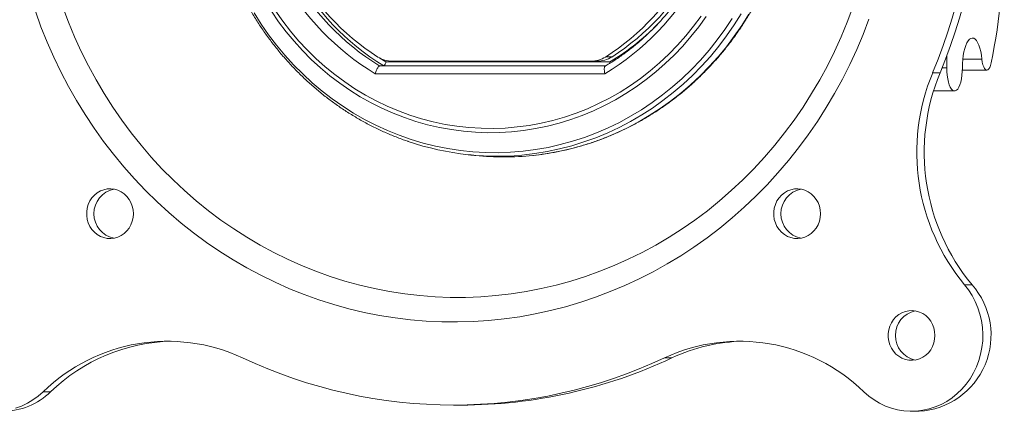
# Model space of a CAD drawing. Units: inches. Extents: x 3 to 99.2, y 1.4 to 64.7.
# Drawn here: x 47.3 to 51.3, y 31.7 to 33.2 of the extents above; entities that cross this region are included whole.
import ezdxf

# ---------------------------------------------------------------- set-up
doc = ezdxf.new("R2010")
doc.units = ezdxf.units.IN
doc.header["$MEASUREMENT"] = 0

msp = doc.modelspace()

# ---------------------------------------------------------------- linework, layer by layer
at = {"color": 7, "linetype": 'Continuous', "lineweight": 15}
for p, q in [((48.738, 33.0845), (48.7625, 33.0695)), ((49.6517, 33.0895), (49.6768, 33.0895)), ((51.0328, 33.0941), (51.0328, 33.0458)), ((48.7373, 33.0531), (49.6514, 33.0531)), ((49.6517, 33.0539), (48.7535, 33.0539)), ((48.7625, 33.0695), (49.6686, 33.0695)), ((48.7883, 33.0725), (49.5926, 33.0725)), ((49.6176, 33.0725), (49.5926, 33.0725)), ((51.0139, 33.0458), (51.0328, 33.0458)), ((51.0975, 33.0808), (51.1749, 33.0808)), ((49.6486, 33.0218), (48.7194, 33.0218)), ((51.0058, 33.026), (50.9757, 33.026)), ((51.135, 32.1689), (51.1049, 32.1689)), ((49.9201, 31.8733), (49.8899, 31.8733)), ((47.4051, 31.7361), (47.3749, 31.7361))]:
    msp.add_line(p, q, dxfattribs=at)
at = {"color": 7, "linetype": 'Continuous', "lineweight": 15, "flags": 128}
for points in [[(50.653, 33.2913), (50.6301, 33.2304), (50.6052, 33.1705), (50.5783, 33.1115), (50.5494, 33.0536), (50.5185, 32.9968), (50.4857, 32.9413), (50.4511, 32.8871), (50.4146, 32.8342), (50.3764, 32.7827), (50.3364, 32.7328), (50.2948, 32.6844), (50.2516, 32.6376), (50.2067, 32.5926), (50.1604, 32.5492), (50.1127, 32.5077), (50.0635, 32.4681), (50.0131, 32.4303), (49.9614, 32.3945), (49.9085, 32.3607), (49.8545, 32.329), (49.7994, 32.2994), (49.7434, 32.2718), (49.6865, 32.2465), (49.6287, 32.2233), (49.5702, 32.2024), (49.5111, 32.1837), (49.4513, 32.1673), (49.391, 32.1533), (49.3303, 32.1415), (49.2692, 32.1321), (49.2078, 32.125), (49.1463, 32.1202), (49.0846, 32.1179), (49.0229, 32.1179), (48.9612, 32.1202), (48.8996, 32.125), (48.8383, 32.1321), (48.7772, 32.1415), (48.7164, 32.1533), (48.6562, 32.1673), (48.5964, 32.1837), (48.5372, 32.2024), (48.4787, 32.2233), (48.421, 32.2465), (48.3641, 32.2718), (48.3081, 32.2994), (48.253, 32.329), (48.199, 32.3607), (48.1461, 32.3945), (48.0944, 32.4303), (48.0439, 32.4681), (47.9948, 32.5077), (47.947, 32.5492), (47.9007, 32.5926), (47.8559, 32.6376), (47.8127, 32.6844), (47.771, 32.7328), (47.7311, 32.7827), (47.6928, 32.8342), (47.6564, 32.8871), (47.6217, 32.9413), (47.589, 32.9968), (47.5581, 33.0536), (47.5292, 33.1115), (47.5023, 33.1705), (47.4774, 33.2304), (47.4545, 33.2913)], [(50.7178, 33.2429), (50.694, 33.1807), (50.6681, 33.1194), (50.6402, 33.0591), (50.6104, 32.9998), (50.5786, 32.9418), (50.5449, 32.8849), (50.5093, 32.8293), (50.472, 32.7751), (50.4328, 32.7223), (50.3919, 32.671), (50.3494, 32.6213), (50.3053, 32.5732), (50.2595, 32.5267), (50.2123, 32.482), (50.1636, 32.439), (50.1136, 32.398), (50.0622, 32.3587), (50.0095, 32.3215), (49.9557, 32.2862), (49.9007, 32.253), (49.8447, 32.2218), (49.7876, 32.1927), (49.7296, 32.1658), (49.6708, 32.141), (49.6112, 32.1185), (49.5509, 32.0982), (49.4899, 32.0801), (49.4284, 32.0643), (49.3664, 32.0509), (49.304, 32.0397), (49.2413, 32.0309), (49.1783, 32.0244), (49.1151, 32.0203), (49.0519, 32.0185), (48.9886, 32.0191), (48.9254, 32.0221), (48.8623, 32.0274), (48.7994, 32.035), (48.7369, 32.045), (48.6747, 32.0573), (48.6129, 32.0719), (48.5517, 32.0888), (48.491, 32.108), (48.431, 32.1295), (48.3718, 32.1531), (48.3134, 32.179), (48.2559, 32.207), (48.1993, 32.2371), (48.1438, 32.2693), (48.0894, 32.3036), (48.0361, 32.3399), (47.9841, 32.3781), (47.9333, 32.4183), (47.884, 32.4603), (47.836, 32.5041), (47.7895, 32.5497), (47.7446, 32.597), (47.7012, 32.646), (47.6595, 32.6965), (47.6195, 32.7485), (47.5813, 32.802), (47.5448, 32.8569), (47.5102, 32.9132), (47.4774, 32.9707), (47.4466, 33.0293), (47.4177, 33.0891), (47.3908, 33.1499), (47.366, 33.2117), (47.3432, 33.2744)], [(48.2288, 33.2676), (48.2573, 33.2228), (48.2875, 33.1793), (48.3196, 33.1374), (48.3533, 33.0969), (48.3887, 33.0581), (48.4257, 33.0209), (48.4642, 32.9855), (48.5041, 32.952), (48.5453, 32.9203), (48.5878, 32.8906), (48.6315, 32.8629), (48.6763, 32.8373), (48.7221, 32.8137), (48.7689, 32.7924), (48.8165, 32.7732), (48.8648, 32.7563), (48.9138, 32.7416), (48.9634, 32.7293), (49.0134, 32.7193), (49.0637, 32.7116), (49.1144, 32.7062), (49.1652, 32.7033), (49.2161, 32.7027), (49.267, 32.7045), (49.3177, 32.7086), (49.3682, 32.7151), (49.4185, 32.724), (49.4682, 32.7352), (49.5175, 32.7487), (49.5662, 32.7645), (49.6142, 32.7825), (49.6614, 32.8028), (49.7077, 32.8252), (49.753, 32.8498), (49.7972, 32.8765), (49.8404, 32.9052), (49.8822, 32.9359), (49.9228, 32.9685), (49.962, 33.003), (49.9997, 33.0393), (50.0359, 33.0773), (50.0705, 33.1169), (50.1034, 33.1582), (50.1346, 33.2009), (50.1639, 33.245)], [(50.0584, 33.253), (50.0286, 33.2118), (49.997, 33.1721), (49.9639, 33.1339), (49.9291, 33.0974), (49.8928, 33.0626), (49.855, 33.0296), (49.8159, 32.9984), (49.7755, 32.9691), (49.7339, 32.9418), (49.6912, 32.9165), (49.6474, 32.8933), (49.6027, 32.8722), (49.5572, 32.8533), (49.5108, 32.8366), (49.4639, 32.8221), (49.4163, 32.8099), (49.3683, 32.8), (49.3199, 32.7924), (49.2712, 32.7871), (49.2224, 32.7842), (49.1735, 32.7836), (49.1246, 32.7853), (49.0758, 32.7894), (49.0273, 32.7959), (48.9791, 32.8046), (48.9313, 32.8157), (48.884, 32.8291), (48.8374, 32.8447), (48.7914, 32.8625), (48.7463, 32.8825), (48.702, 32.9047), (48.6588, 32.9289), (48.6166, 32.9552), (48.5756, 32.9835), (48.5358, 33.0138), (48.4974, 33.0459), (48.4603, 33.0798), (48.4248, 33.1155), (48.3908, 33.1528), (48.3584, 33.1918), (48.3277, 33.2322), (48.2988, 33.2741)], [(48.3157, 33.2756), (48.345, 33.234), (48.3761, 33.1939), (48.4088, 33.1554), (48.4432, 33.1184), (48.4791, 33.0832), (48.5165, 33.0498), (48.5553, 33.0183), (48.5955, 32.9886), (48.6369, 32.961), (48.6794, 32.9353), (48.723, 32.9118), (48.7676, 32.8905), (48.813, 32.8713), (48.8592, 32.8543), (48.9061, 32.8397), (48.9536, 32.8273), (49.0016, 32.8172), (49.0499, 32.8095), (49.0985, 32.8042), (49.1474, 32.8012), (49.1963, 32.8006), (49.2451, 32.8024), (49.2939, 32.8066), (49.3424, 32.8131), (49.3905, 32.822), (49.4383, 32.8332), (49.4855, 32.8467), (49.5321, 32.8625), (49.5779, 32.8806), (49.6229, 32.9009), (49.667, 32.9233), (49.7101, 32.9479), (49.752, 32.9745), (49.7928, 33.0032), (49.8323, 33.0338), (49.8704, 33.0663), (49.9071, 33.1006), (49.9423, 33.1367), (49.9758, 33.1744), (50.0077, 33.2138), (50.0379, 33.2546)], [(50.2001, 33.2641), (50.1717, 33.2189), (50.1415, 33.1751), (50.1095, 33.1328), (50.0758, 33.092), (50.0404, 33.0528), (50.0035, 33.0153), (49.9651, 32.9795), (49.9252, 32.9455), (49.884, 32.9134), (49.8414, 32.8832), (49.7977, 32.8551), (49.7529, 32.829), (49.7071, 32.805), (49.6603, 32.7831), (49.6126, 32.7634), (49.5642, 32.746), (49.5151, 32.7308), (49.4655, 32.7179), (49.4153, 32.7073), (49.3648, 32.699), (49.3441, 32.6963)], [(49.357, 32.6915), (49.3941, 32.696), (49.4447, 32.7043), (49.495, 32.7149), (49.5448, 32.7279), (49.594, 32.7431), (49.6425, 32.7606), (49.6903, 32.7803), (49.7372, 32.8022), (49.7832, 32.8263), (49.8281, 32.8525), (49.8719, 32.8807), (49.9145, 32.9109), (49.9558, 32.9431), (49.9958, 32.9772), (50.0344, 33.013), (50.0714, 33.0507), (50.1068, 33.09), (50.1406, 33.1309), (50.1727, 33.1733), (50.203, 33.2172), (50.2315, 33.2624)], [(51.0958, 33.0458), (51.0962, 33.0629), (51.0974, 33.0796), (51.0994, 33.0956), (51.1022, 33.1106), (51.1056, 33.1243), (51.1096, 33.1365), (51.1142, 33.1468), (51.1193, 33.155), (51.1246, 33.161), (51.1302, 33.1648), (51.136, 33.1661), (51.1417, 33.165), (51.1473, 33.1614), (51.1527, 33.1556), (51.1578, 33.1475), (51.1624, 33.1373), (51.1665, 33.1253), (51.17, 33.1117), (51.1728, 33.0968), (51.1749, 33.0808)], [(51.0328, 33.0458), (51.0332, 33.0304), (51.0345, 33.0154), (51.0366, 33.0012), (51.0394, 32.9882), (51.043, 32.9768), (51.0471, 32.9673), (51.0516, 32.9599), (51.0566, 32.9549), (51.0617, 32.9524), (51.0669, 32.9524), (51.072, 32.9549), (51.0769, 32.9599), (51.0815, 32.9673), (51.0856, 32.9768), (51.0891, 32.9882), (51.092, 33.0012), (51.0941, 33.0154), (51.0954, 33.0304), (51.0958, 33.0458)], [(51.1749, 33.0808), (51.1765, 33.0689), (51.179, 33.0583), (51.1822, 33.0495), (51.1859, 33.0427), (51.1899, 33.0383), (51.1942, 33.0366), (51.1986, 33.0375), (51.2027, 33.041), (51.2066, 33.047), (51.2099, 33.0553), (51.2126, 33.0654)], [(47.7402, 32.4562), (47.739, 32.4715), (47.7357, 32.4865), (47.7303, 32.5008), (47.7229, 32.514), (47.7137, 32.5259), (47.7029, 32.5361), (47.6907, 32.5445), (47.6775, 32.5508), (47.6635, 32.5548), (47.6491, 32.5566), (47.6346, 32.556), (47.6204, 32.5531), (47.6068, 32.5479), (47.594, 32.5405), (47.5825, 32.5312), (47.5725, 32.5201), (47.5641, 32.5075), (47.5577, 32.4937), (47.5533, 32.4791), (47.5511, 32.4639), (47.5511, 32.4485), (47.5533, 32.4333), (47.5577, 32.4186), (47.5641, 32.4048), (47.5725, 32.3922), (47.5825, 32.3811), (47.594, 32.3718), (47.6068, 32.3645), (47.6204, 32.3593), (47.6346, 32.3563), (47.6491, 32.3557), (47.6635, 32.3575), (47.6775, 32.3616), (47.6907, 32.3679), (47.7029, 32.3762), (47.7137, 32.3865), (47.7229, 32.3983), (47.7303, 32.4116), (47.7357, 32.4258), (47.739, 32.4408), (47.7402, 32.4562)], [(50.5213, 32.4562), (50.5202, 32.4715), (50.5169, 32.4865), (50.5115, 32.5008), (50.5041, 32.514), (50.4948, 32.5259), (50.484, 32.5361), (50.4719, 32.5445), (50.4586, 32.5508), (50.4447, 32.5548), (50.4303, 32.5566), (50.4158, 32.556), (50.4015, 32.5531), (50.3879, 32.5479), (50.3752, 32.5405), (50.3637, 32.5312), (50.3536, 32.5201), (50.3453, 32.5075), (50.3388, 32.4937), (50.3345, 32.4791), (50.3322, 32.4639), (50.3322, 32.4485), (50.3345, 32.4333), (50.3388, 32.4186), (50.3453, 32.4048), (50.3536, 32.3922), (50.3637, 32.3811), (50.3752, 32.3718), (50.3879, 32.3645), (50.4015, 32.3593), (50.4158, 32.3563), (50.4303, 32.3557), (50.4447, 32.3575), (50.4586, 32.3616), (50.4719, 32.3679), (50.484, 32.3762), (50.4948, 32.3865), (50.5041, 32.3983), (50.5115, 32.4116), (50.5169, 32.4258), (50.5202, 32.4408), (50.5213, 32.4562)], [(50.6972, 31.7361), (50.7171, 31.7187), (50.7384, 31.7033), (50.7609, 31.69), (50.7844, 31.6788), (50.8088, 31.67), (50.8338, 31.6634), (50.8593, 31.6593), (50.885, 31.6576), (50.9107, 31.6583), (50.9363, 31.6615), (50.9615, 31.6671), (50.9862, 31.675), (51.0101, 31.6852), (51.033, 31.6977), (51.0548, 31.7123), (51.0753, 31.7289), (51.0943, 31.7473), (51.1117, 31.7675), (51.1273, 31.7892), (51.141, 31.8124), (51.1528, 31.8367), (51.1624, 31.8621), (51.1699, 31.8883), (51.1751, 31.915), (51.1781, 31.9422), (51.1788, 31.9696), (51.1772, 31.9968), (51.1733, 32.0239), (51.1671, 32.0504), (51.1588, 32.0763), (51.1483, 32.1013), (51.1357, 32.1252), (51.1212, 32.1478), (51.1049, 32.1689)], [(50.9848, 31.964), (50.9837, 31.9794), (50.9804, 31.9944), (50.975, 32.0086), (50.9676, 32.0219), (50.9584, 32.0337), (50.9475, 32.044), (50.9354, 32.0523), (50.9221, 32.0586), (50.9082, 32.0627), (50.8938, 32.0645), (50.8793, 32.0639), (50.8651, 32.0609), (50.8514, 32.0557), (50.8387, 32.0484), (50.8272, 32.0391), (50.8171, 32.028), (50.8088, 32.0154), (50.8024, 32.0016), (50.798, 31.9869), (50.7958, 31.9717), (50.7958, 31.9563), (50.798, 31.9411), (50.8024, 31.9265), (50.8088, 31.9127), (50.8171, 31.9001), (50.8272, 31.889), (50.8387, 31.8797), (50.8514, 31.8723), (50.8651, 31.8671), (50.8793, 31.8642), (50.8938, 31.8636), (50.9082, 31.8654), (50.9221, 31.8695), (50.9354, 31.8758), (50.9475, 31.8841), (50.9584, 31.8944), (50.9676, 31.9062), (50.975, 31.9194), (50.9804, 31.9337), (50.9837, 31.9487), (50.9848, 31.964)], [(47.2634, 31.67), (47.2877, 31.6788), (47.3113, 31.69), (47.3337, 31.7033), (47.355, 31.7187), (47.3749, 31.7361)]]:
    msp.add_lwpolyline(points, dxfattribs=at)
at = {"color": 7, "linetype": 'Continuous', "lineweight": 15}
for centre, radius, start, end in [((49.2696, 33.9325), 1.064, 121.1339, 238.8661), ((49.0985, 33.9325), 1.064, 301.1339, 58.8661), ((48.7799, 33.9325), 2.3755, 337.5657, 22.4343), ((48.8101, 33.9325), 2.3755, 337.5657, 22.4343), ((49.278, 33.9325), 1.0324, 121.5862, 238.4138), ((49.294, 33.9325), 1.0316, 121.5981, 238.4019), ((49.2725, 33.9325), 1.003, 122.8, 237.2), ((49.1084, 33.9325), 1.003, 302.7999, 57.2001), ((49.1335, 33.9325), 1.003, 302.7999, 57.2001), ((48.6378, 33.5906), 2.6278, 348.4698, 0.3011), ((49.1896, 33.8768), 0.9387, 300.6844, 316.8743), ((48.7885, 33.1851), 0.1126, 238.186, 269.8944), ((49.5923, 33.1851), 0.1126, 270.1051, 301.8151), ((49.6174, 33.1851), 0.1126, 270.1048, 301.8155), ((51.7488, 32.7043), 0.8374, 157.4066, 219.7388), ((51.7789, 32.7043), 0.8374, 157.4066, 219.7388), ((49.2119, 33.7966), 1.1082, 251.0837, 276.8528), ((49.2408, 33.7919), 1.1065, 264.0344, 276.0302), ((47.6815, 32.4562), 0.1014, 101.9011, 258.0989), ((50.4626, 32.4562), 0.1014, 101.9011, 258.0989), ((50.9038, 31.9652), 0.3081, 273.0753, 41.3723), ((50.9261, 31.964), 0.1014, 101.9019, 258.0981), ((47.878, 31.2197), 0.7209, 65.0371, 134.2511), ((47.9123, 31.2113), 0.7298, 91.4615, 134.0263), ((50.1941, 31.2195), 0.7211, 45.7605, 114.9513), ((50.2244, 31.2245), 0.7166, 91.262, 115.1288), ((49.0361, 33.6913), 2.0086, 244.8427, 295.1573), ((49.0644, 33.6976), 2.0151, 270.0524, 295.1287), ((47.2109, 31.9369), 0.2794, 270.2551, 314.0363)]:
    msp.add_arc(centre, radius, start, end, dxfattribs=at)
for points, knots in [([(49.3577, 32.6915), (49.3582, 32.6916), (49.3748, 32.693), (49.4073, 32.6977), (49.4552, 32.7058), (49.5027, 32.7162), (49.5497, 32.7287), (49.5963, 32.7432), (49.6422, 32.7597), (49.6874, 32.7782), (49.7319, 32.7987), (49.7756, 32.8211), (49.8183, 32.8454), (49.8601, 32.8715), (49.9008, 32.8994), (49.9404, 32.9291), (49.9789, 32.9606), (50.016, 32.9936), (50.0519, 33.0283), (50.0863, 33.0644), (50.1194, 33.1021), (50.1509, 33.1412), (50.1809, 33.1816), (50.2093, 33.2233), (50.2361, 33.2662), (50.2611, 33.3103), (50.2844, 33.3554), (50.306, 33.4014), (50.3257, 33.4484), (50.3437, 33.4962), (50.3597, 33.5448), (50.3738, 33.594), (50.386, 33.6438), (50.3963, 33.6941), (50.4046, 33.7448), (50.4109, 33.7958), (50.4152, 33.847), (50.4175, 33.8984), (50.4178, 33.9498), (50.4162, 34.0013), (50.4125, 34.0526), (50.4068, 34.1036), (50.3992, 34.1545), (50.3896, 34.2049), (50.378, 34.2548), (50.3645, 34.3043), (50.3491, 34.353), (50.3318, 34.4011), (50.3127, 34.4484), (50.2917, 34.4948), (50.2689, 34.5402), (50.2444, 34.5846), (50.2182, 34.6279), (50.1903, 34.67), (50.1608, 34.7109), (50.1298, 34.7504), (50.0972, 34.7886), (50.0632, 34.8253), (50.0278, 34.8604), (49.991, 34.894), (49.953, 34.926), (49.9138, 34.9562), (49.8734, 34.9848), (49.8319, 35.0115), (49.7895, 35.0364), (49.7461, 35.0594), (49.7018, 35.0805), (49.6568, 35.0997), (49.6111, 35.1168), (49.5647, 35.132), (49.5178, 35.1451), (49.4705, 35.1562), (49.4227, 35.165), (49.3905, 35.1701), (49.3743, 35.1717), (49.3741, 35.1717)], [0, 0, 0, 0, 0.000405, 0.014464, 0.028524, 0.042584, 0.056644, 0.070706, 0.084767, 0.09883, 0.112894, 0.126959, 0.141025, 0.155092, 0.169161, 0.183231, 0.197302, 0.211374, 0.225448, 0.239523, 0.253599, 0.267676, 0.281755, 0.295835, 0.309916, 0.323998, 0.33808, 0.352164, 0.366249, 0.380334, 0.39442, 0.408507, 0.422594, 0.436681, 0.45077, 0.464858, 0.478947, 0.493036, 0.507125, 0.521214, 0.535304, 0.549393, 0.563482, 0.577572, 0.59166, 0.605749, 0.619837, 0.633925, 0.648012, 0.662099, 0.676185, 0.69027, 0.704355, 0.718438, 0.732521, 0.746603, 0.760684, 0.774763, 0.788842, 0.802919, 0.816995, 0.831069, 0.845143, 0.859215, 0.873285, 0.887354, 0.901422, 0.915489, 0.929554, 0.943618, 0.957682, 0.971744, 0.985805, 0.999866, 1, 1, 1, 1]), ([(48.8631, 35.1203), (48.8606, 35.1195), (48.8425, 35.1139), (48.8095, 35.1015), (48.7644, 35.083), (48.72, 35.0624), (48.6764, 35.0399), (48.6338, 35.0156), (48.5921, 34.9893), (48.5515, 34.9613), (48.512, 34.9315), (48.4737, 34.9001), (48.4367, 34.8669), (48.401, 34.8322), (48.3667, 34.796), (48.3338, 34.7583), (48.3024, 34.7191), (48.2725, 34.6787), (48.2443, 34.6369), (48.2177, 34.594), (48.1928, 34.5499), (48.1696, 34.5048), (48.1482, 34.4587), (48.1287, 34.4117), (48.1109, 34.3639), (48.0951, 34.3153), (48.0811, 34.2661), (48.0691, 34.2163), (48.059, 34.1661), (48.0509, 34.1154), (48.0448, 34.0645), (48.0406, 34.0133), (48.0385, 33.9619), (48.0384, 33.9105), (48.0402, 33.8592), (48.0441, 33.808), (48.0499, 33.757), (48.0577, 33.7063), (48.0675, 33.6559), (48.0793, 33.6061), (48.093, 33.5568), (48.1085, 33.5081), (48.126, 33.4602), (48.1453, 33.4131), (48.1665, 33.3668), (48.1894, 33.3215), (48.2141, 33.2773), (48.2404, 33.2342), (48.2684, 33.1923), (48.2981, 33.1516), (48.3293, 33.1123), (48.362, 33.0743), (48.3961, 33.0379), (48.4316, 33.0029), (48.4685, 32.9695), (48.5066, 32.9378), (48.5459, 32.9078), (48.5864, 32.8795), (48.6279, 32.8531), (48.6705, 32.8284), (48.7139, 32.8057), (48.7582, 32.7848), (48.8033, 32.7661), (48.8346, 32.754), (48.851, 32.7488), (48.8519, 32.7485)], [0, 0, 0, 0, 0.002691, 0.019004, 0.035318, 0.051633, 0.067949, 0.084267, 0.100586, 0.116906, 0.133229, 0.149552, 0.165877, 0.182204, 0.198532, 0.214862, 0.231193, 0.247525, 0.263859, 0.280194, 0.29653, 0.312867, 0.329206, 0.345545, 0.361885, 0.378226, 0.394567, 0.41091, 0.427252, 0.443596, 0.459939, 0.476283, 0.492628, 0.508972, 0.525317, 0.541662, 0.558006, 0.574351, 0.590695, 0.607039, 0.623383, 0.639727, 0.656069, 0.672412, 0.688753, 0.705094, 0.721434, 0.737773, 0.754111, 0.770448, 0.786784, 0.803118, 0.819452, 0.835784, 0.852114, 0.868443, 0.88477, 0.901096, 0.91742, 0.933743, 0.950064, 0.966384, 0.982702, 0.999018, 1, 1, 1, 1]), ([(49.6498, 34.8125), (49.6507, 34.812), (49.6644, 34.8042), (49.6901, 34.7879), (49.7265, 34.7628), (49.7618, 34.736), (49.7959, 34.7074), (49.8287, 34.6772), (49.8601, 34.6455), (49.8902, 34.6123), (49.9188, 34.5776), (49.9458, 34.5415), (49.9713, 34.5042), (49.9952, 34.4657), (50.0173, 34.4261), (50.0378, 34.3854), (50.0564, 34.3437), (50.0732, 34.3012), (50.0882, 34.258), (50.1013, 34.214), (50.1125, 34.1695), (50.1217, 34.1244), (50.129, 34.079), (50.1344, 34.0332), (50.1377, 33.9872), (50.1391, 33.9411), (50.1385, 33.895), (50.1359, 33.849), (50.1313, 33.8032), (50.1247, 33.7576), (50.1162, 33.7124), (50.1057, 33.6676), (50.0933, 33.6234), (50.079, 33.5799), (50.0629, 33.5371), (50.0449, 33.4952), (50.0252, 33.4541), (50.0037, 33.4141), (49.9805, 33.3752), (49.9556, 33.3374), (49.9291, 33.3009), (49.9011, 33.2657), (49.8716, 33.2319), (49.8407, 33.1996), (49.8084, 33.1689), (49.7748, 33.1397), (49.74, 33.1122), (49.704, 33.0865), (49.6739, 33.0667), (49.6555, 33.0561), (49.6497, 33.0528)], [0, 0, 0, 0, 0.001543, 0.023065, 0.044587, 0.066106, 0.087622, 0.109135, 0.130645, 0.152152, 0.173657, 0.195159, 0.216658, 0.238156, 0.259651, 0.281144, 0.302636, 0.324125, 0.345613, 0.367099, 0.388585, 0.410069, 0.431553, 0.453036, 0.474518, 0.495999, 0.51748, 0.538962, 0.560443, 0.581924, 0.603406, 0.624888, 0.64637, 0.667853, 0.689338, 0.710823, 0.732309, 0.753797, 0.775287, 0.796778, 0.818272, 0.839767, 0.861265, 0.882765, 0.904268, 0.925774, 0.947282, 0.968794, 0.990308, 1, 1, 1, 1]), ([(48.7373, 33.0531), (48.736, 33.0527), (48.7335, 33.0519), (48.7292, 33.0466), (48.725, 33.0389), (48.7217, 33.0303), (48.7201, 33.0244), (48.7195, 33.0219), (48.7194, 33.0218)], [0, 0, 0, 0, 0.208776, 0.417457, 0.629174, 0.847318, 0.993446, 1, 1, 1, 1]), ([(48.7535, 33.0539), (48.7541, 33.0541), (48.7554, 33.0545), (48.7575, 33.0571), (48.7597, 33.061), (48.7613, 33.0653), (48.7622, 33.0682), (48.7625, 33.0695), (48.7625, 33.0695)], [0, 0, 0, 0, 0.208626, 0.417161, 0.62872, 0.846703, 0.990824, 1, 1, 1, 1]), ([(49.6486, 33.0218), (49.6486, 33.0219), (49.648, 33.0244), (49.6469, 33.0303), (49.646, 33.0389), (49.6465, 33.0466), (49.6479, 33.0513), (49.6495, 33.052), (49.6501, 33.0522)], [0, 0, 0, 0, 0.007252, 0.168938, 0.410308, 0.644564, 0.875465, 1, 1, 1, 1]), ([(49.6686, 33.0695), (49.6686, 33.0695), (49.6689, 33.0682), (49.6693, 33.0665), (49.6694, 33.065), (49.6695, 33.0645)], [0, 0, 0, 0, 0.042038, 0.702605, 1, 1, 1, 1])]:
    msp.add_open_spline(points, degree=3, knots=knots, dxfattribs=at)
for points in [[(48.7535, 33.0539), (48.7373, 33.0531)], [(51.0956, 33.0365), (51.1949, 33.0365)], [(50.9792, 32.9521), (51.0643, 32.9521)], [(49.0971, 32.6944), (49.1257, 32.6914)], [(49.0361, 31.6825), (49.0662, 31.6825)], [(50.8902, 31.6575), (50.9203, 31.6575)]]:
    msp.add_open_spline(points, degree=1, dxfattribs=at)

doc.saveas('drawing.dxf')
